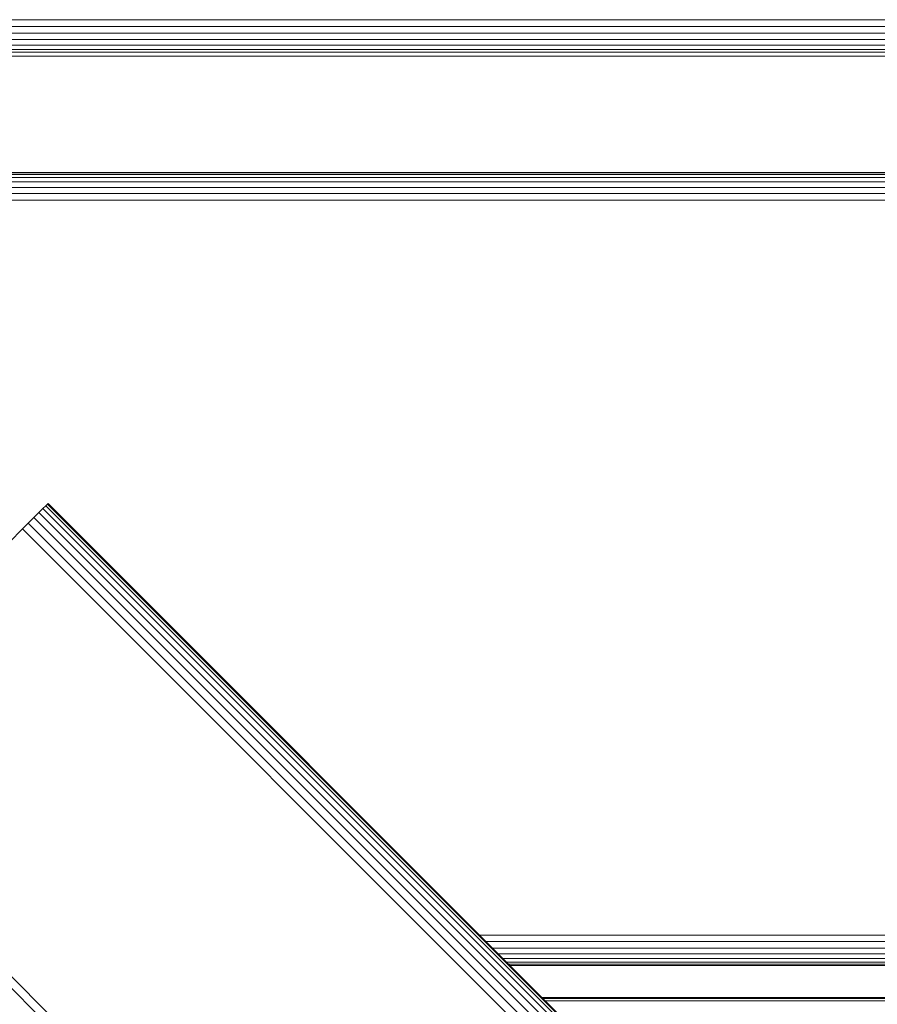
# Model space of a CAD drawing. Units: millimetres. Extents: x 286 to 578302, y -1972 to 596964.
# Drawn here: x 6871 to 7066, y 8913 to 9137 of the extents above; entities that cross this region are included whole.
import ezdxf

# ---------------------------------------------------------------- set-up
doc = ezdxf.new("R2010")
doc.units = ezdxf.units.MM
doc.layers.add('Контур', color=7, linetype='Continuous', lineweight=15)

msp = doc.modelspace()

# ---------------------------------------------------------------- linework, layer by layer
at = {"layer": 'Контур'}
for p, q in [((7223.851, 9136.767), (6403.851, 9136.767)), ((7223.851, 9135.227), (6403.851, 9135.227)), ((7223.851, 9133.689), (6403.851, 9133.688)), ((7223.851, 9132.251), (6403.851, 9132.251)), ((7223.851, 9131.01), (6403.851, 9131.01)), ((7223.851, 9130.035), (6403.851, 9130.034)), ((7223.851, 9129.359), (6403.851, 9129.359)), ((7223.851, 9128.524), (6403.851, 9128.524)), ((6403.851, 9102.083), (7223.851, 9102.083)), ((7223.851, 9102), (6403.851, 9102.001)), ((7223.851, 9101.625), (6403.851, 9101.625)), ((7223.851, 9100.933), (6403.851, 9100.933)), ((7223.851, 9099.939), (6403.851, 9099.939)), ((7223.851, 9098.697), (6403.851, 9098.697)), ((7223.851, 9097.29), (6403.851, 9097.291)), ((7223.851, 9095.817), (6403.851, 9095.817)), ((6877.767, 9026.836), (6877.389, 9026.457)), ((6877.885, 9026.954), (6877.767, 9026.836)), ((7372.742, 8531.861), (6877.767, 9026.836)), ((7372.86, 8531.979), (6877.885, 9026.954)), ((6874.683, 9023.752), (6876.732, 9025.801)), ((6875.814, 9024.883), (6874.683, 9023.752)), ((6876.732, 9025.801), (6875.814, 9024.883)), ((7370.789, 8529.908), (6875.814, 9024.883)), ((6877.389, 9026.457), (6876.732, 9025.801)), ((7371.707, 8530.826), (6876.732, 9025.801)), ((7372.363, 8531.483), (6877.389, 9026.457)), ((6821.316, 8970.385), (6874.683, 9023.752)), ((6872.101, 9021.169), (6874.219, 9023.288)), ((6873.417, 9022.486), (6872.101, 9021.169)), ((6874.683, 9023.752), (6873.417, 9022.486)), ((7368.392, 8527.511), (6873.417, 9022.486)), ((7369.658, 8528.777), (6874.683, 9023.752)), ((6870.814, 9019.883), (6872.101, 9021.169)), ((7367.075, 8526.195), (6872.101, 9021.169)), ((7315.004, 8474.124), (6820.03, 8969.099)), ((7313.688, 8472.808), (6818.714, 8967.782)), ((7206.233, 8929.008), (6975.831, 8929.008)), ((7205.707, 8927.505), (6977.334, 8927.505)), ((7205.326, 8926.047), (6978.792, 8926.047)), ((7205.088, 8924.732), (6980.107, 8924.732)), ((7204.999, 8923.649), (6981.19, 8923.649)), ((7204.934, 8922.857), (6981.982, 8922.857)), ((7204.895, 8922.377), (6982.462, 8922.377)), ((6982.716, 8922.123), (7223.851, 8922.123)), ((7160.731, 8914.829), (6990.01, 8914.829)), ((7260.71, 8914.804), (6990.035, 8914.804)), ((7260.543, 8914.637), (6990.202, 8914.637)), ((7260.007, 8914.102), (6990.737, 8914.102))]:
    msp.add_line(p, q, dxfattribs=at)

doc.saveas('drawing.dxf')
